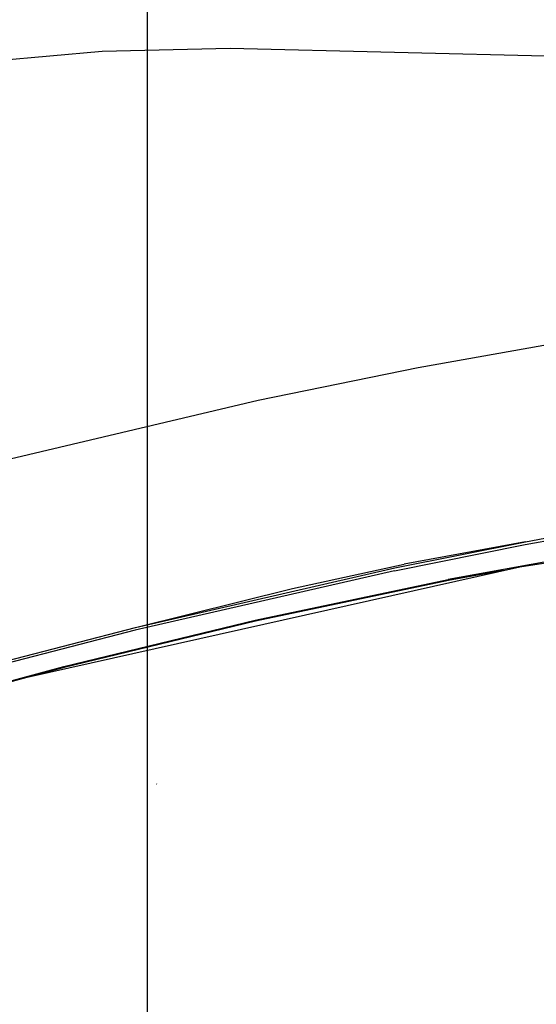
# Model space of a CAD drawing. Units: millimetres. Extents: x 984 to 8613, y -1817 to 1746.
# Drawn here: x 1946 to 2166, y 796 to 1216 of the extents above; entities that cross this region are included whole.
import ezdxf

# ---------------------------------------------------------------- set-up
doc = ezdxf.new("R2010")
doc.units = ezdxf.units.MM
doc.layers.add('TFR-TRI', color=7, linetype='CONTINUOUS', true_color=0xffffff)

msp = doc.modelspace()

# ---------------------------------------------------------------- linework, layer by layer
at = {"layer": 'TFR-TRI', "color": 18, "linetype": 'CONTINUOUS'}
for p, q in [((2000, 1513.919678), (2000, -1543.147705)), ((1980.804688, 1202.327393), (1795.909424, 1186.281006)), ((2035.422119, 1203.718994), (1980.804688, 1202.327393)), ((2198.076416, 1199.630127), (2035.422119, 1203.718994)), ((2210.891846, 1084.415771), (2115.539307, 1067.438721)), ((2210.891846, 1084.415771), (2115.539307, 1067.438721)), ((2115.539307, 1067.438721), (2047.365723, 1053.485107)), ((2115.539307, 1067.438721), (2047.365723, 1053.485107)), ((2047.365723, 1053.485107), (1908.606689, 1020.689209)), ((2047.365723, 1053.485107), (1908.606689, 1020.689209)), ((2161.293945, 993.304443), (2197.539551, 999.928955)), ((2161.218506, 992.047607), (2197.467285, 998.662842)), ((2161.218506, 992.047607), (2197.467285, 998.662842)), ((2105.510498, 980.907471), (2161.218506, 992.047607)), ((2105.510498, 980.907471), (2161.218506, 992.047607)), ((2105.598145, 982.144775), (2161.293945, 993.304443)), ((2105.598145, 982.144775), (2161.293945, 993.304443)), ((2161.293945, 993.304443), (2109.591797, 983.772217)), ((2211.194336, 992.252686), (2128.35376, 977.235596)), ((2211.194336, 992.252686), (2128.35376, 977.235596)), ((2158.885498, 982.598389), (2225.69751, 993.010498)), ((2062.041992, 973.341553), (2109.591797, 983.772217)), ((2062.041992, 973.341553), (2109.591797, 983.772217)), ((1948.857422, 935.523682), (2158.885498, 982.598389)), ((2105.510498, 980.907471), (1994.903809, 955.554932)), ((2105.510498, 980.907471), (1994.903809, 955.554932)), ((1995.01416, 956.779053), (2105.598145, 982.144775)), ((1995.01416, 956.779053), (2105.598145, 982.144775)), ((2151.965576, 981.047607), (2128.418701, 976.778076)), ((2151.965576, 981.047607), (2128.418701, 976.778076)), ((2046.095459, 959.81958), (2128.35376, 977.235596)), ((2046.095459, 959.81958), (2128.35376, 977.235596)), ((2128.418701, 976.778076), (2046.168945, 959.363037)), ((2128.418701, 976.778076), (2046.168945, 959.363037)), ((1995.01416, 956.779053), (2062.041992, 973.341553)), ((1964.489746, 940.118896), (2046.095459, 959.81958)), ((1964.489746, 940.118896), (2046.095459, 959.81958)), ((2046.168945, 959.363037), (1964.571045, 939.665283)), ((2046.168945, 959.363037), (1964.571045, 939.665283)), ((1994.903809, 955.554932), (1940.069824, 941.341064)), ((1994.903809, 955.554932), (1940.069824, 941.341064)), ((1940.185791, 942.562744), (1995.01416, 956.779053)), ((1883.607666, 918.237549), (1964.489746, 940.118896)), ((1883.607666, 918.237549), (1964.489746, 940.118896)), ((1964.571045, 939.665283), (1950.30957, 935.807373)), ((1964.571045, 939.665283), (1950.30957, 935.807373)), ((1907.672607, 924.423096), (1948.857422, 935.523682)), ((2004.135986, 889.832275), (2004.055908, 890.088135)), ((2004.135986, 889.832275), (2004.055908, 890.088135))]:
    msp.add_line(p, q, dxfattribs=at)

doc.saveas('drawing.dxf')
